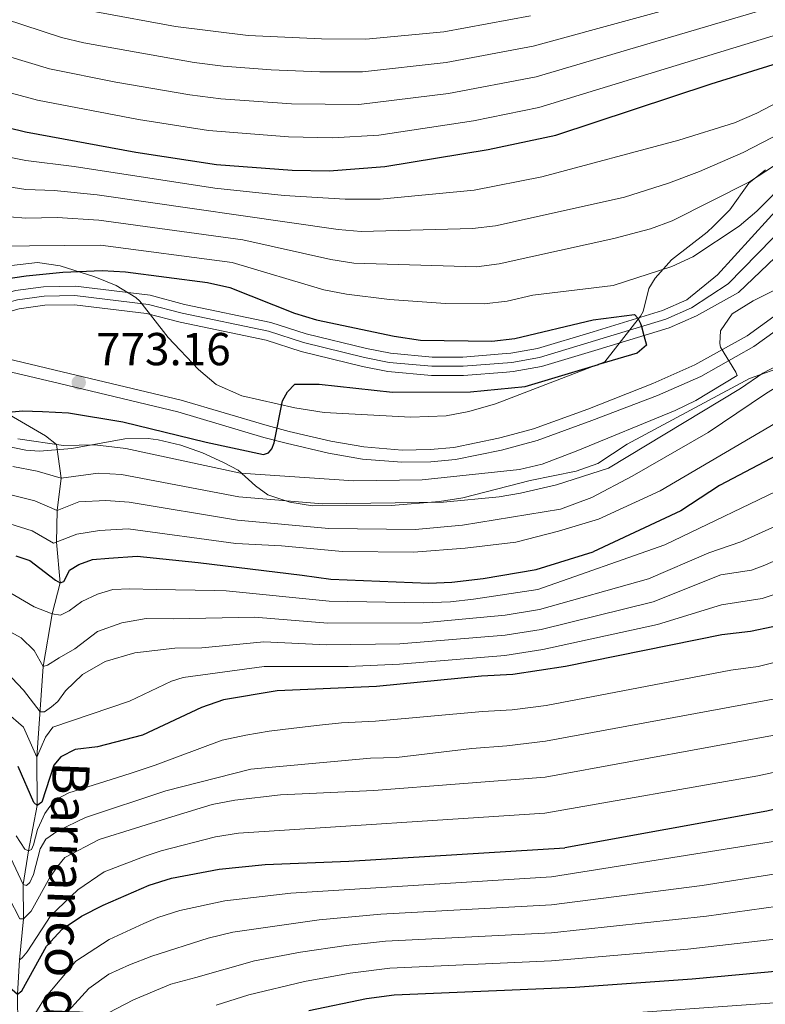
# Model space of a CAD drawing. Units: metres. Extents: x 668567 to 675496, y 4739749 to 4744546.
# Drawn here: x 669018 to 669180, y 4743947 to 4744160 of the extents above; entities that cross this region are included whole.
import ezdxf

# ---------------------------------------------------------------- set-up
doc = ezdxf.new("R2010")
doc.units = ezdxf.units.M
doc.header["$MEASUREMENT"] = 0
doc.linetypes.add('DGN Style 3', pattern=[120.98772, 86.4198, -34.56792])
doc.linetypes.add('DGN Style 4', pattern=[138.3580998, 69.13584, -34.56792, 0.08641979999999999, -34.56792])
for name, color, linetype, lineweight in [('Nivel 11', 7, 'Continuous', 0), ('Nivel 21', 7, 'Continuous', 0), ('Nivel 23', 7, 'Continuous', 0), ('Nivel 35', 7, 'Continuous', 0), ('Nivel 4', 7, 'Continuous', 0), ('Nivel 41', 7, 'Continuous', 0), ('Nivel 43', 7, 'Continuous', 0), ('Nivel 5', 7, 'Continuous', 0), ('Nivel 51', 7, 'Continuous', 0), ('Nivel 57', 7, 'Continuous', 0), ('Nivel 7', 7, 'Continuous', 0)]:
    doc.layers.add(name, color=color, linetype=linetype, lineweight=lineweight)
doc.styles.add('Style-Arial', font='txt')
doc.styles.add('Style-timesi', font='timesi.shx', dxfattribs={"bigfont": 'timesibig.shx'})

# ---------------------------------------------------------------- blocks, each defined once
blk = doc.blocks.new('5PATER')
at = {"layer": 'Nivel 7', "linetype": 'Continuous', "lineweight": 0}
h = blk.add_hatch(color=51, dxfattribs=at)
edge = h.paths.add_edge_path()
edge.add_ellipse((-0.01131740212440491, 0.04083505272865295), major_axis=(-10.95721237942168, -11.10700355961716), ratio=0.9994222409660317, start_angle=0, end_angle=360)

msp = doc.modelspace()

# ---------------------------------------------------------------- linework, layer by layer
at = {"layer": 'Nivel 11', "color": 142, "linetype": 'Continuous', "lineweight": 13}
for points in [[(669184.129999999, 4744120.77, 777.08), (669169.4400000013, 4744104.58, 776.29), (669162.7899999991, 4744099.17, 775.5500000000001), (669157.5599999987, 4744096.859999999, 775.44), (669142.5, 4744092.279999999, 774.22), (669130.4499999993, 4744088.67, 774.1700000000001), (669124.6900000013, 4744087.640000001, 774.1700000000001), (669123.7199999988, 4744087.560000001, 774.13), (669114.2899999991, 4744086.810000001, 773.75), (669107.6999999993, 4744086.810000001, 773.54), (669098.6400000006, 4744087.630000001, 772.91), (669093.4899999984, 4744088.65, 772.59), (669080.4200000018, 4744091.84, 771.96), (669072.8000000007, 4744094.310000001, 771.69), (669054.0599999987, 4744098.210000001, 770.85), (669046.6400000006, 4744100.17, 770.59), (669030.4800000004, 4744102.119999999, 770.32), (669023.5799999982, 4744102.01, 770.11), (669017.5100000016, 4744101.18, 770.0600000000001), (669006.1799999997, 4744097.99, 769.53), (668995.2899999991, 4744093.16, 769.15)], [(669189.9600000009, 4744116.02, 777.08), (669174.0199999996, 4744100.75, 776.29), (669164.8999999985, 4744095.73, 775.5500000000001), (669158.9499999993, 4744093.1, 775.44), (669143.6400000006, 4744088.449999999, 774.22), (669131.379999999, 4744084.77, 774.1700000000001), (669125.1999999993, 4744083.67, 774.1700000000001), (669123.7800000012, 4744083.550000001, 774.12), (669114.4499999993, 4744082.810000001, 773.75), (669107.5199999996, 4744082.810000001, 773.54), (669098.0700000003, 4744083.66, 772.91), (669092.629999999, 4744084.75, 772.59), (669079.3200000003, 4744087.99, 771.96), (669071.7699999996, 4744090.439999999, 771.69), (669053.1400000006, 4744094.32, 770.85), (669045.8900000006, 4744096.23, 770.59), (669030.2699999996, 4744098.109999999, 770.32), (669023.879999999, 4744098.01, 770.11), (669018.3200000003, 4744097.26, 770.0600000000001), (669007.5399999991, 4744094.210000001, 769.53), (669001.3099999987, 4744091.449999999, 769.32)]]:
    msp.add_polyline3d(points, dxfattribs=at)
at = {"layer": 'Nivel 11', "color": 142, "linetype": 'DGN Style 3', "lineweight": 13}
msp.add_polyline3d([(669018, 4743939.060000001, 855), (669017.9299999997, 4743948.83, 850), (669018.3599999994, 4743956.26, 845), (669019.2699999996, 4743965.15, 840), (669019.1600000001, 4743972.58, 835), (669020.3399999999, 4743979.84, 830), (669022.1900000013, 4743989.68, 825), (669022.1600000001, 4744000.119999999, 820), (669023.5300000012, 4744019.77, 810), (669025.4100000001, 4744031.199999999, 805), (669027.1799999997, 4744037.880000001, 800), (669026.3900000006, 4744046.74, 795), (669026.5399999991, 4744053.540000001, 790), (669027.3599999994, 4744060.6, 785), (669026.370000001, 4744067.890000001, 780), (669024, 4744069.74, 780), (669015.3399999999, 4744074.779999999, 775), (668989.6600000001, 4744086.300000001, 768.9200000000001)], dxfattribs=at)
at = {"layer": 'Nivel 21', "color": 7, "linetype": 'DGN Style 3', "lineweight": 0}
for points in [[(669123.9800000004, 4744069.74, 777.33), (669122.0599999987, 4744069.210000001, 777.1700000000001), (669112.370000001, 4744067.24, 776.5500000000001), (669107.2600000016, 4744066.75, 776.47), (669101.2199999988, 4744066.65, 776.21), (669092.9100000001, 4744067.33, 776.04), (669085.7800000012, 4744068.57, 775.76), (669076.7300000004, 4744070.689999999, 775.19), (669071.9800000004, 4744071.939999999, 774.8100000000001), (669053.3299999982, 4744077.470000001, 774.1700000000001), (669027.6400000006, 4744083.630000001, 772.96), (669002.8900000006, 4744089.439999999, 772.75), (668952.1499999985, 4744103.109999999, 772.52), (668938.2100000009, 4744106.16, 771.62), (668931.129999999, 4744107.51, 771.41), (668901.3500000015, 4744112.140000001, 769.46), (668878.2300000004, 4744114.99, 768.44), (668863.1900000013, 4744116.470000001, 767.59), (668846.1700000018, 4744116.790000001, 766.6)], [(669192.9100000001, 4744103.75, 781.35), (669175.8299999982, 4744091.43, 780.29), (669164.5700000003, 4744085.09, 779.77), (669155.4100000001, 4744081.08, 779.61), (669141.3599999994, 4744075.51, 778.82), (669129.5899999999, 4744071.26, 777.8100000000001), (669123.9800000004, 4744069.74, 777.33)]]:
    msp.add_polyline3d(points, dxfattribs=at)
at = {"layer": 'Nivel 21', "color": 7, "linetype": 'Continuous', "lineweight": 0}
msp.add_polyline3d([(668846.2399999984, 4744114.15, 766.6), (668863.0300000012, 4744113.84, 767.59), (668877.9400000013, 4744112.369999999, 768.44), (668900.9899999984, 4744109.529999999, 769.46), (668930.6799999997, 4744104.91, 771.41), (668937.6799999997, 4744103.57, 771.62), (668951.5300000012, 4744100.540000001, 772.52), (669002.25, 4744086.890000001, 772.75), (669027.0300000012, 4744081.07, 772.96), (669052.6400000006, 4744074.92, 774.1700000000001), (669071.2699999996, 4744069.4, 774.8100000000001), (669076.1000000015, 4744068.130000001, 775.19), (669085.25, 4744065.98, 775.76), (669092.5799999982, 4744064.710000001, 776.04), (669101.129999999, 4744064.01, 776.21), (669107.4100000001, 4744064.109999999, 776.47), (669112.7699999996, 4744064.630000001, 776.5500000000001), (669122.6700000018, 4744066.65, 777.1700000000001), (669130.379999999, 4744068.75, 777.8100000000001), (669142.2600000016, 4744073.029999999, 778.82), (669156.4699999988, 4744078.5, 779.61), (669165.8099999987, 4744082.6, 779.77), (669177.3299999982, 4744089.08, 780.29), (669194.4400000013, 4744101.42, 781.35)], dxfattribs=at)
at = {"layer": 'Nivel 23', "color": 70, "linetype": 'DGN Style 4', "lineweight": 0}
for points in [[(669187.0500000007, 4744118.390000001, 777.08), (669171.7300000004, 4744102.66, 776.29), (669163.8399999999, 4744097.449999999, 775.5500000000001), (669158.25, 4744094.98, 775.44), (669143.0700000003, 4744090.359999999, 774.62)], [(669143.0700000003, 4744090.359999999, 774.62), (669130.9200000018, 4744086.720000001, 774.1700000000001), (669124.9400000013, 4744085.65, 774.1700000000001), (669114.370000001, 4744084.810000001, 773.75), (669107.6099999994, 4744084.810000001, 773.54), (669098.3500000015, 4744085.65, 772.91), (669093.0599999987, 4744086.699999999, 772.59), (669079.870000001, 4744089.92, 771.96), (669072.2800000012, 4744092.369999999, 771.69), (669053.6000000015, 4744096.27, 770.85), (669046.2699999996, 4744098.199999999, 770.59), (669030.370000001, 4744100.109999999, 770.32), (669023.7300000004, 4744100.01, 770.11), (669017.9100000001, 4744099.220000001, 770.0600000000001), (669006.8599999994, 4744096.1, 769.53), (668998.3000000007, 4744092.310000001, 769.24)]]:
    msp.add_polyline3d(points, dxfattribs=at)
at = {"layer": 'Nivel 35', "color": 92, "linetype": 'DGN Style 3', "lineweight": 0}
for points in [[(669179.8299999982, 4744127.33, 792.59), (669176.2100000009, 4744124.460000001, 792.16), (669172.1400000006, 4744118.66, 791.85), (669168.6000000015, 4744115.119999999, 791.7), (669167.2399999984, 4744113.880000001, 791.64), (669159.4800000004, 4744107.83, 789.87), (669155.9800000004, 4744103.859999999, 789.53), (669154.5700000003, 4744101.619999999, 789.4200000000001), (669153.3299999982, 4744096.699999999, 789.61), (669152.7699999996, 4744095.630000001, 789.4200000000001), (669145.0700000003, 4744085.73, 786.33), (669123.8599999994, 4744077.609999999, 786.33), (669121.3999999985, 4744076.66, 786.33), (669115.629999999, 4744075.01, 786.22), (669110.7199999988, 4744074.07, 786.23), (669103.0700000003, 4744073.77, 786.12), (669084.3299999982, 4744074.790000001, 786.12), (669077.9499999993, 4744075.82, 786.12), (669066.4899999984, 4744078.390000001, 786.12)], [(669066.4899999984, 4744078.390000001, 786.12), (669060.9499999993, 4744080.859999999, 786.14), (669057.1000000015, 4744084.1, 786.19), (669050.5599999987, 4744091.050000001, 786.33), (669044.4299999997, 4744098.93, 786.61), (669043.5500000007, 4744099.689999999, 786.65), (669039.2699999996, 4744102.310000001, 786.86), (669034.6499999985, 4744104.16, 787.13), (669027.1499999985, 4744106.560000001, 787.7), (669022.2800000012, 4744107.310000001, 788.1), (669016.629999999, 4744106.630000001, 788.19)], [(669014.8500000015, 4744067.640000001, 793.0600000000001), (669019.7699999996, 4744066.640000001, 793.2), (669022.6700000018, 4744066.41, 793.27), (669029.6700000018, 4744067.029999999, 793.38), (669041.1999999993, 4744069.09, 793.8000000000001), (669046.1999999993, 4744069.17, 793.86), (669048.4100000001, 4744068.890000001, 793.91), (669053.2800000012, 4744067.75, 794.1), (669057.9699999988, 4744066.050000001, 794.35), (669062.5399999991, 4744063.949999999, 794.6), (669065.7100000009, 4744062.310000001, 794.75), (669069.4200000018, 4744058.93, 794.87), (669072.0899999999, 4744056.960000001, 794.96), (669076.9100000001, 4744055.380000001, 795.29), (669081.8200000003, 4744054.59, 795.65), (669098.8299999982, 4744054.68, 795.6), (669109.2399999984, 4744055.51, 795.49), (669114.3000000007, 4744056.34, 795.52), (669124.129999999, 4744058.85, 795.85), (669128.9200000018, 4744060.07, 796.01), (669138.870000001, 4744062.109999999, 796.0600000000001), (669143.5399999991, 4744063.76, 796.21), (669149.9200000018, 4744067.91, 796.86), (669176.370000001, 4744082.130000001, 797.28), (669192.8000000007, 4744088.029999999, 797.8100000000001)]]:
    msp.add_polyline3d(points, dxfattribs=at)
at = {"layer": 'Nivel 4', "color": 30, "linetype": 'Continuous', "lineweight": 30, "flags": 128}
for points, elevation in [([(669134.4499999993, 4744134.82), (669168.0500000007, 4744146), (669182.6700000018, 4744150.529999999), (669213.5500000007, 4744157.93), (669219.8200000003, 4744158.91), (669225.8999999985, 4744158.960000001), (669240.120000001, 4744157.74), (669266.3900000006, 4744151.800000001), (669276.3500000015, 4744150.790000001), (669294.1999999993, 4744150.369999999), (669306.7600000016, 4744150.560000001), (669318.4899999984, 4744151.140000001), (669331.5100000016, 4744152.59), (669339.5500000007, 4744154.949999999), (669348.9400000013, 4744158.84), (669357.3599999994, 4744163.130000001)], 800), ([(668903.25, 4744149.640000001), (668921.0199999996, 4744149.25), (668937.75, 4744149.960000001), (668962.7100000009, 4744150.4), (668969.1999999993, 4744151.119999999), (668980.9400000013, 4744154.32), (668981.8599999994, 4744154.109999999), (668993.8099999987, 4744143.619999999), (668998.3299999982, 4744141.48), (669004.3099999987, 4744139.300000001), (669019.7100000009, 4744135.59), (669043.5399999991, 4744131.18), (669061.0399999991, 4744128.51), (669077.3999999985, 4744127.26), (669085.3999999985, 4744127.15), (669097.4200000018, 4744128.050000001), (669119.8299999982, 4744131.77), (669134.4499999993, 4744134.82)], 800), ([(669389.7300000004, 4744110.779999999), (669384.7300000004, 4744110.65), (669379.620000001, 4744110.029999999), (669364.0700000003, 4744106.390000001), (669356.7300000004, 4744104.02), (669335.5899999999, 4744095.09), (669325.870000001, 4744091.33), (669316.3299999982, 4744088.34), (669308.5799999982, 4744086.869999999), (669295.6099999994, 4744085.08), (669284.1900000013, 4744084.67), (669268.5799999982, 4744084.699999999), (669253.6099999994, 4744085.75), (669238.1400000006, 4744085.939999999), (669231.25, 4744085.57), (669219.1499999985, 4744083.48), (669212.5300000012, 4744080.99), (669204.5399999991, 4744077.210000001), (669169.879999999, 4744059), (669161.5, 4744053.49), (669142.5500000007, 4744044.619999999)], 800), ([(669014.879999999, 4744103.68), (669019.8299999982, 4744104.369999999), (669027.7800000012, 4744105.199999999), (669036.25, 4744105.560000001), (669041.3399999999, 4744105.24), (669059.0500000007, 4744102.98), (669063.8900000006, 4744101.83), (669077.9100000001, 4744096.32), (669082.6900000013, 4744094.859999999), (669099.4699999988, 4744091.300000001), (669105.1900000013, 4744090.49), (669120.620000001, 4744090.24), (669125.5799999982, 4744090.83), (669142.5399999991, 4744094.880000001), (669151.4499999993, 4744096.01), (669152.1700000018, 4744095.220000001), (669152.2899999991, 4744095.09), (669152.8099999987, 4744094.07), (669152.9899999984, 4744093.380000001), (669153.5199999996, 4744091.449999999), (669154.0899999999, 4744089.34), (669152.0399999991, 4744087.67), (669143.6900000013, 4744085.16)], 775), ([(669014.5799999982, 4744074.710000001), (669019.0100000016, 4744075.130000001), (669023.3299999982, 4744075.02), (669028.9899999984, 4744074.720000001), (669040.7600000016, 4744072.779999999), (669058.7399999984, 4744068.369999999), (669071.2100000009, 4744065.67), (669072.2399999984, 4744066.09), (669072.9699999988, 4744066.91), (669073.4800000004, 4744068.25), (669075.3299999982, 4744077.310000001), (669076.3599999994, 4744079.27), (669078, 4744080.91), (669083.25, 4744080.92), (669099.1099999994, 4744079.17), (669115.9499999993, 4744079.27), (669127.8299999982, 4744080.42), (669143.6900000013, 4744085.16)], 775), ([(669017.6000000015, 4744043.74), (669020.5899999999, 4744042.710000001), (669024.9100000001, 4744039.42), (669026.1499999985, 4744038.49), (669027.1799999997, 4744037.880000001), (669028, 4744038.189999999), (669028.620000001, 4744039.42), (669029.2300000004, 4744040.66), (669031.1900000013, 4744041.890000001), (669034.1799999997, 4744042.93), (669037.6799999997, 4744043.23), (669043.8500000015, 4744043.65), (669057.0300000012, 4744042.32), (669079.5300000012, 4744039.540000001), (669085.75, 4744038.68), (669106.9400000013, 4744037.810000001), (669111.9299999997, 4744038.040000001), (669118.6900000013, 4744038.85), (669130.1700000018, 4744040.800000001), (669142.5500000007, 4744044.619999999)], 800), ([(669402.1799999997, 4744020.58), (669393.1900000013, 4744025.779999999), (669383.2699999996, 4744030.119999999), (669377.629999999, 4744032), (669372.7399999984, 4744033.02), (669367.1700000018, 4744033.59), (669356.5599999987, 4744033.810000001), (669350.0799999982, 4744033.35), (669344.629999999, 4744032.27), (669299.7399999984, 4744018.310000001), (669287.8399999999, 4744012.75), (669276.8500000015, 4744008.880000001), (669272.0300000012, 4744007.57), (669250.4400000013, 4744003.07), (669233.0500000007, 4744001.27), (669225.6099999994, 4743999.99), (669207.5399999991, 4743995.869999999), (669190.3399999999, 4743990.880000001), (669180.0899999999, 4743988.449999999), (669136.4200000018, 4743980.49)], 850), ([(669181.4400000013, 4744028.380000001), (669176.5599999987, 4744027.33), (669170.379999999, 4744026.66), (669136.5599999987, 4744019.790000001), (669125.129999999, 4744018.040000001), (669118.3399999999, 4744017.720000001), (669095.629999999, 4744015.449999999), (669074.1700000018, 4744014.51), (669062.5300000012, 4744012.560000001), (669057.8000000007, 4744010.91), (669044.9600000009, 4744004.880000001), (669035.2600000016, 4744002.35), (669030.4200000018, 4744001.83), (669027.3299999982, 4744000.189999999), (669025.7899999991, 4743998.43), (669023.2199999988, 4743990.4), (669022.1900000013, 4743989.68), (669021.4699999988, 4743990.300000001), (669018.0700000003, 4743998.119999999)], 825), ([(668913.0899999999, 4743984.359999999), (668929.5399999991, 4743984.109999999), (668956.6600000001, 4743984.529999999), (668961.6499999985, 4743984.25), (668972.3099999987, 4743982.710000001), (668979.7399999984, 4743980.49), (668983.4299999997, 4743978.99), (668994.4800000004, 4743973.550000001), (668996.8200000003, 4743971.779999999), (669008.1499999985, 4743960.98), (669013.1999999993, 4743955.01), (669015.6900000013, 4743950.75), (669017.9299999997, 4743948.83), (669018.8599999994, 4743949.550000001), (669024.2100000009, 4743959.23), (669027.5799999982, 4743962.91), (669031.8299999982, 4743965.710000001), (669036.4699999988, 4743968.130000001), (669046.4699999988, 4743972.460000001), (669051.25, 4743973.960000001), (669061.5799999982, 4743975.880000001), (669071.5199999996, 4743976.880000001), (669089.6799999997, 4743977.59), (669136.4200000018, 4743980.49)], 850), ([(669367.7399999984, 4743938.140000001), (669359.1900000013, 4743950.630000001), (669357.4100000001, 4743952.67), (669349.2600000016, 4743959.5), (669345.0899999999, 4743962.25), (669334.5399999991, 4743967.16), (669316.4400000013, 4743969.65), (669305.6900000013, 4743970.16), (669281.8399999999, 4743969.73), (669263.5500000007, 4743968.25), (669248.6600000001, 4743966.390000001), (669236.5399999991, 4743963.199999999), (669210.0199999996, 4743957.619999999), (669188.2300000004, 4743954.300000001), (669163.9299999997, 4743952.09), (669138.6099999994, 4743950.23), (669099.4899999984, 4743948.57), (669093.4899999984, 4743947.810000001), (669080.9699999988, 4743945.18)], 875)]:
    msp.add_lwpolyline(points, dxfattribs=dict(at, elevation=elevation))
at = {"layer": 'Nivel 5', "color": 30, "linetype": 'Continuous', "lineweight": 0, "flags": 128}
for points, elevation in [([(668995.3299999982, 4744161.890000001), (669002.1099999994, 4744156.85), (669006.629999999, 4744154.699999999), (669024.8900000006, 4744149.210000001), (669039.25, 4744146.300000001), (669055.2399999984, 4744143.57), (669061.9699999988, 4744142.699999999), (669077.2199999988, 4744141.609999999), (669091.8500000015, 4744141.51), (669111.2199999988, 4744143.880000001), (669130.1799999997, 4744147.460000001), (669211.0500000007, 4744171.42)], 810), ([(669010.8399999999, 4744161.439999999), (669027.4699999988, 4744156.02), (669032.3299999982, 4744154.83), (669056.1600000001, 4744150.6), (669062.4400000013, 4744149.790000001), (669072.8399999999, 4744149.02), (669083.3900000006, 4744148.550000001), (669092.5799999982, 4744148.59), (669110.7199999988, 4744150.57), (669129.5599999987, 4744154.1), (669174.2300000004, 4744166.43)], 815), ([(668984.3200000003, 4744160.800000001), (668988.8399999999, 4744157.65), (668997.9600000009, 4744150.23), (669002.4200000018, 4744147.939999999), (669007.2100000009, 4744146.439999999), (669022.3000000007, 4744142.4), (669044.120000001, 4744138.25), (669059.2699999996, 4744135.83), (669076.6099999994, 4744134.49), (669086.129999999, 4744134.26), (669096.1099999994, 4744134.859999999), (669116.6600000001, 4744137.98), (669130.8000000007, 4744140.82), (669181.4800000004, 4744156.369999999), (669212.3000000007, 4744164.67)], 805), ([(669034.8900000006, 4744161.529999999), (669052.129999999, 4744158.369999999), (669067.879999999, 4744156.449999999), (669083.7199999988, 4744155.710000001), (669093.3099999987, 4744155.65), (669110.2199999988, 4744157.26), (669128.9400000013, 4744160.73)], 820), ([(669010.3099999987, 4744131.24), (669019.7399999984, 4744129.34), (669030.2100000009, 4744128.09), (669060.6400000006, 4744123.4), (669075.629999999, 4744121.810000001), (669088.8500000015, 4744120.99), (669096.4299999997, 4744120.99), (669116.7899999991, 4744122.949999999), (669131.4499999993, 4744125.800000001), (669161.0399999991, 4744133.77), (669173.129999999, 4744137.5), (669177.9299999997, 4744139.609999999), (669186.0799999982, 4744143.869999999)], 795), ([(669011.4499999993, 4744124.35), (669019.7600000016, 4744123.1), (669025.8900000006, 4744122.890000001), (669035.1799999997, 4744121.939999999), (669087.3099999987, 4744114.449999999), (669092.2899999991, 4744113.99), (669116.4200000018, 4744114.65), (669121.379999999, 4744115.23), (669127.5799999982, 4744116.6), (669149.2899999991, 4744121.449999999), (669158.8200000003, 4744124.49), (669165.5500000007, 4744127), (669175.0300000012, 4744131.109999999), (669187.5399999991, 4744137.6)], 790), ([(668830.3000000007, 4744130.68), (668849.7300000004, 4744131.23), (668857.6900000013, 4744132.029999999), (668865.2600000016, 4744132.34), (668877.7100000009, 4744131.810000001), (668888.4800000004, 4744130.75), (668905.1999999993, 4744128.050000001), (668921.6900000013, 4744124.689999999), (668944.75, 4744121.02), (668968.8399999999, 4744116.6), (668986.6999999993, 4744110.09), (668991.6499999985, 4744109.43), (669006.5899999999, 4744109.49), (669012.7600000016, 4744110.810000001), (669035.8900000006, 4744111.02), (669064.370000001, 4744107.24), (669084.2300000004, 4744101.390000001), (669089.129999999, 4744100.42), (669098.4299999997, 4744099.23), (669110.5899999999, 4744098.43), (669118.9400000013, 4744098.290000001), (669123.8999999985, 4744098.890000001), (669129.4600000009, 4744100.210000001)], 780), ([(669012.5899999999, 4744117.460000001), (669019.7800000012, 4744116.85), (669026.5199999996, 4744116.99), (669035.5300000012, 4744116.48), (669066.7399999984, 4744112.199999999), (669085.7699999996, 4744107.92), (669090.7199999988, 4744107.15), (669117.2600000016, 4744106.35), (669122.2199999988, 4744106.970000001), (669129.0100000016, 4744108.51), (669146.9899999984, 4744112.470000001), (669154.9100000001, 4744114.6), (669159.6000000015, 4744116.33), (669176.3500000015, 4744124.76), (669187, 4744131.65)], 785), ([(669129.4600000009, 4744100.210000001), (669146.8500000015, 4744102.32), (669159.5799999982, 4744106.439999999), (669164.120000001, 4744108.51), (669174.129999999, 4744115.109999999), (669177.9499999993, 4744118.359999999), (669185.0300000012, 4744125.540000001)], 780), ([(669405.5599999987, 4744113.01), (669400.7399999984, 4744114.33), (669394.9400000013, 4744115.279999999), (669383.5100000016, 4744114.58), (669359.3500000015, 4744109.02), (669354.5500000007, 4744107.640000001), (669345.6900000013, 4744104.48), (669317.6700000018, 4744093.43), (669312.8599999994, 4744092.050000001), (669306.370000001, 4744090.869999999), (669295.870000001, 4744089.949999999), (669273.5300000012, 4744089.67), (669261.9499999993, 4744090.390000001), (669235.0799999982, 4744093.470000001), (669228.8000000007, 4744093.41), (669222.7300000004, 4744092.640000001), (669212.8099999987, 4744089.710000001), (669206.9899999984, 4744087.16), (669157.0100000016, 4744057.800000001), (669143.6900000013, 4744051.720000001), (669135.0199999996, 4744049.119999999)], 795), ([(669182.3200000003, 4744101.540000001), (669177.1799999997, 4744098.98), (669172.6499999985, 4744096.189999999), (669170.120000001, 4744092.470000001), (669169.9600000009, 4744089.76), (669170.0700000003, 4744088.939999999), (669173.4100000001, 4744083.51), (669173.7300000004, 4744082.790000001), (669164.75, 4744077.380000001), (669160.2699999996, 4744075.25), (669138.8599999994, 4744066.390000001), (669131.4800000004, 4744063.59), (669126.6099999994, 4744062.470000001), (669105.5, 4744060.199999999), (669090.7300000004, 4744059.99), (669066.1799999997, 4744061.619999999), (669041.379999999, 4744066.960000001), (669034.6700000018, 4744067.77), (669027.879999999, 4744067.67), (669017.9800000004, 4744069.109999999)], 780), ([(669296.6000000015, 4744093.4), (669285.3200000003, 4744093.189999999), (669278.7899999991, 4744093.66), (669240.3399999999, 4744097.869999999), (669226.0199999996, 4744098.470000001), (669220.7699999996, 4744098.119999999), (669215.8599999994, 4744097.18), (669210.5100000016, 4744095.65), (669203.3099999987, 4744092.93), (669198.8399999999, 4744090.67), (669179.8299999982, 4744078.84), (669167.3900000006, 4744070.460000001), (669150.9499999993, 4744060.98), (669142.2300000004, 4744056.369999999), (669135.4400000013, 4744053.880000001)], 790), ([(669204.8599999994, 4744096.75), (669179.2199999988, 4744083.33), (669174.3999999985, 4744080), (669145.8599999994, 4744062.699999999), (669134.629999999, 4744059.15), (669126.8000000007, 4744057.300000001), (669122.2100000009, 4744056.550000001), (669110.1400000006, 4744055.4), (669083.9800000004, 4744055.01), (669065.8599999994, 4744056.550000001), (669040.4200000018, 4744061.369999999), (669035.4299999997, 4744061.640000001), (669027.3599999994, 4744060.6), (669022.2300000004, 4744062.1), (669016.9600000009, 4744063.109999999)], 785), ([(668840.620000001, 4744063.800000001), (668850.620000001, 4744063.49), (668856.7899999991, 4744062.880000001), (668863.75, 4744063.07), (668870.7800000012, 4744062.65), (668881.6000000015, 4744063.51), (668895.7699999996, 4744063.779999999), (668913.2800000012, 4744061.880000001), (668949.7600000016, 4744060.01), (668966.4200000018, 4744059.33), (668975.2300000004, 4744059.65), (668990.2199999988, 4744059.41), (669008.5, 4744057.41), (669015.9400000013, 4744057.1), (669021.6799999997, 4744055.640000001), (669026.5399999991, 4744053.540000001), (669031.1999999993, 4744055.449999999), (669037.0700000003, 4744055.74), (669042.1000000015, 4744055.390000001), (669065.5399999991, 4744051.48), (669085.3000000007, 4744049.640000001), (669104.0399999991, 4744049.439999999), (669114.2600000016, 4744050.369999999), (669135.4400000013, 4744053.880000001)], 790), ([(669185.6499999985, 4744059.449999999), (669158.0500000007, 4744046.1), (669130.5399999991, 4744036.460000001), (669116.629999999, 4744034.369999999), (669111.6499999985, 4744033.790000001), (669105.7199999988, 4744033.540000001), (669085.4299999997, 4744033.93), (669063.129999999, 4744036.15), (669060.6099999994, 4744036.220000001), (669047.9499999993, 4744036.470000001), (669042.2899999991, 4744036.57), (669038.5799999982, 4744036.460000001), (669035.2899999991, 4744035.43), (669031.8900000006, 4744033.880000001), (669029.1099999994, 4744031.82), (669027.2600000016, 4744030.9), (669025.4100000001, 4744031.210000001), (669021.5399999991, 4744032.689999999), (669015.2600000016, 4744036.390000001)], 805), ([(668840.4800000004, 4744057.34), (668851.1600000001, 4744057.07), (668867.8299999982, 4744055.859999999), (668890.7399999984, 4744056.720000001), (668897.1600000001, 4744057.24), (668913.4299999997, 4744056.380000001), (668941.620000001, 4744055.65), (668955.5500000007, 4744054.609999999), (668961.8000000007, 4744053.83), (668975.2199999988, 4744054.27), (668986.8299999982, 4744054.040000001), (669014.9100000001, 4744051.09), (669021.129999999, 4744049.17), (669025.7300000004, 4744046.48), (669030.75, 4744048.460000001), (669035.6900000013, 4744049.25), (669041.9299999997, 4744049.58), (669065.2199999988, 4744046.41), (669075.1000000015, 4744045.9), (669088.2800000012, 4744044.67), (669103.6700000018, 4744044.51), (669114.8399999999, 4744045.4), (669125.7699999996, 4744046.699999999), (669135.0199999996, 4744049.119999999)], 795), ([(669193.4499999993, 4744055.4), (669174.5100000016, 4744046.75), (669167.5799999982, 4744044.42), (669154.5300000012, 4744038.800000001), (669130.9100000001, 4744032.119999999), (669123.5199999996, 4744030.92), (669105.6999999993, 4744029.23), (669085.120000001, 4744029.189999999), (669069.2300000004, 4744030.49), (669051.7399999984, 4744030.08), (669045.7699999996, 4744030.18), (669040.5199999996, 4744029.25), (669035.2699999996, 4744027.390000001), (669030.3299999982, 4744023.58), (669026.9299999997, 4744021.630000001), (669024.4600000009, 4744020.08), (669023.5300000012, 4744019.77), (669021.5300000012, 4744023.279999999), (669018.75, 4744025.960000001), (669014.9400000013, 4744028.119999999)], 810), ([(669196.75, 4744049.15), (669179.3000000007, 4744041.57), (669176.8200000003, 4744040.630000001), (669170.1799999997, 4744039.6), (669155.5, 4744033.810000001), (669131.2800000012, 4744027.77), (669123.4699999988, 4744026.550000001), (669100.6799999997, 4744024.710000001), (669084.8000000007, 4744024.439999999), (669071.2899999991, 4744025.15), (669057.8399999999, 4744023.859999999), (669051.9699999988, 4744023.75), (669043.3299999982, 4744022.720000001), (669036.9499999993, 4744020.869999999), (669032.0100000016, 4744018.08), (669028.3000000007, 4744014.48), (669026.6499999985, 4744012.210000001), (669025.3200000003, 4744011.08), (669023.7699999996, 4744009.949999999), (669022.8500000015, 4744009.949999999), (669019.2100000009, 4744014.68), (669016.7300000004, 4744017.359999999)], 815), ([(669185.9299999997, 4744036.84), (669179.129999999, 4744034.51), (669170.2800000012, 4744033.130000001), (669156.4699999988, 4744028.890000001), (669131.6499999985, 4744023.43), (669123.4100000001, 4744022.199999999), (669100.6499999985, 4744020.310000001), (669089.4800000004, 4744019.790000001), (669071.3500000015, 4744019.76), (669053.7800000012, 4744017.369999999), (669051.2600000016, 4744016.58), (669042.2100000009, 4744012.279999999), (669025.6099999994, 4744006.630000001), (669024.0100000016, 4744004.49), (669022.1600000001, 4744000.119999999), (669019.2100000009, 4744006.68), (669015.3999999985, 4744010)], 820), ([(669017.6600000001, 4743983.130000001), (669019.5100000016, 4743980.25), (669020.3399999999, 4743979.84), (669020.9499999993, 4743980.15), (669021.370000001, 4743981.18), (669022.2899999991, 4743984.470000001), (669023.1099999994, 4743986.33), (669023.8299999982, 4743987.970000001), (669025.8900000006, 4743990.75), (669029.0799999982, 4743992.4), (669042.3599999994, 4743996.630000001), (669047.7100000009, 4743998.380000001), (669062.2300000004, 4744003.84), (669067.370000001, 4744004.880000001), (669072.4200000018, 4744005.810000001), (669077.7699999996, 4744006.43), (669083.3299999982, 4744007.050000001), (669088.0500000007, 4744007.6), (669095.4400000013, 4744007.939999999), (669118.5899999999, 4744010.07), (669125.0300000012, 4744010.380000001), (669132.3399999999, 4744011.369999999), (669172.3200000003, 4744019.02), (669178.2399999984, 4744019.790000001), (669188.0300000012, 4744022.23)], 830), ([(669019.2300000004, 4743940.5), (669023.7600000016, 4743947.91), (669030.5500000007, 4743955.949999999), (669037.7600000016, 4743960.689999999), (669045.2899999991, 4743964.15), (669048.2800000012, 4743965.42), (669053.0399999991, 4743966.93), (669062.8200000003, 4743969.040000001), (669077.120000001, 4743970.67), (669133.5300000012, 4743974.25), (669185.6099999994, 4743982.540000001), (669191.8900000006, 4743983.859999999), (669209.0100000016, 4743988.42), (669232.7100000009, 4743993.57), (669240.1499999985, 4743994.710000001), (669250.1000000015, 4743995.689999999), (669277.2199999988, 4744000.9), (669287.6400000006, 4744004.16), (669299.1600000001, 4744008.640000001), (669329.6700000018, 4744016.18)], 855), ([(669185, 4744013.380000001), (669132.25, 4744003.58), (669123.8500000015, 4744002.630000001), (669116.2399999984, 4744002.040000001), (669099.9699999988, 4744000.1), (669094.3099999987, 4743999.9), (669073.8200000003, 4743998.029999999), (669068.4699999988, 4743997.52), (669050.0399999991, 4743992.880000001), (669032.6400000006, 4743987.1), (669026.6700000018, 4743984.220000001), (669024.1000000015, 4743982.369999999), (669022.870000001, 4743980.310000001), (669021.4299999997, 4743974.75), (669020.6000000015, 4743972.99), (669019.879999999, 4743972.380000001), (669019.1600000001, 4743972.58), (669016.4800000004, 4743978.24)], 835), ([(669186.4699999988, 4744005.800000001), (669132.1499999985, 4743995.790000001), (669095.0599999987, 4743992.92), (669074.870000001, 4743992.01), (669064.9800000004, 4743990.859999999), (669060.0700000003, 4743989.890000001), (669051.370000001, 4743987.24), (669035.629999999, 4743982.35), (669028.2199999988, 4743978.439999999), (669026.5700000003, 4743976.48), (669024.9200000018, 4743974.109999999), (669020.9100000001, 4743966.800000001), (669019.2699999996, 4743965.15), (669018.4400000013, 4743965.15), (669016.0700000003, 4743969.779999999)], 840), ([(669188.1499999985, 4743998.27), (669178.1499999985, 4743996.09), (669132.0599999987, 4743988), (669065.7600000016, 4743983.710000001), (669060.8299999982, 4743982.890000001), (669049.0199999996, 4743979.890000001), (669045.6000000015, 4743978.73), (669036.6799999997, 4743975.310000001), (669031.0199999996, 4743971.4), (669025.1499999985, 4743965.84), (669020.0100000016, 4743958.01), (669018.9800000004, 4743956.67), (669018.3599999994, 4743956.26)], 845), ([(669402.5199999996, 4743973.67), (669396.6999999993, 4743983.42), (669392.7300000004, 4743986.470000001), (669381.7300000004, 4743993.24), (669377.0100000016, 4743994.880000001), (669371.9499999993, 4743996.08), (669359.5899999999, 4743997), (669354.5399999991, 4743996.859999999), (669331.9299999997, 4743993.189999999), (669321.2199999988, 4743991.949999999), (669298, 4743989.32), (669277.8900000006, 4743985.050000001), (669244.4100000001, 4743980.550000001), (669191.8599999994, 4743969.210000001), (669167.0599999987, 4743965.720000001), (669133.5399999991, 4743962.130000001), (669097.5599999987, 4743960.300000001), (669089.0899999999, 4743959.369999999), (669079.1900000013, 4743957.939999999), (669069.2199999988, 4743956.040000001), (669056.5599999987, 4743952.42), (669051.1000000015, 4743950.970000001), (669043.0700000003, 4743947.57), (669037.620000001, 4743944.790000001)], 865), ([(669060.9499999993, 4743946.460000001), (669068.0199999996, 4743948.710000001), (669080.0799999982, 4743951.560000001), (669089.9200000018, 4743953.35), (669098.5199999996, 4743954.43), (669133.5399999991, 4743956.07), (669163.0100000016, 4743958.6), (669187.5799999982, 4743961.359999999), (669208, 4743964.83), (669246.5300000012, 4743973.470000001), (669296.9699999988, 4743979.619999999), (669311.3599999994, 4743980.49), (669313.5100000016, 4743980.51), (669346.9800000004, 4743981.199999999), (669360.8900000006, 4743980.49), (669366.4600000009, 4743979.199999999), (669371.9299999997, 4743977.09), (669376.3200000003, 4743974.689999999), (669380.3200000003, 4743971.49), (669383.6000000015, 4743967.720000001), (669386.7800000012, 4743962.59), (669388.9899999984, 4743956.84), (669391.3000000007, 4743940.35)], 870), ([(669191.1900000013, 4743976.359999999), (669166.129999999, 4743972.33), (669133.5300000012, 4743968.189999999), (669096.6000000015, 4743966.16), (669083.2600000016, 4743964.91), (669064.5599999987, 4743962.27), (669059.1900000013, 4743960.949999999), (669046.9899999984, 4743957.050000001), (669042.1499999985, 4743955.189999999), (669037.7199999988, 4743953.130000001), (669033.3999999985, 4743950.050000001), (669028.870000001, 4743945.1)], 860), ([(669132.9400000013, 4743943.5), (669184.7899999991, 4743947.18), (669193.4499999993, 4743948.16), (669214.8500000015, 4743951.1), (669237.3999999985, 4743955.42), (669250.0799999982, 4743958.32), (669264.8299999982, 4743960.189999999), (669278.8299999982, 4743961.310000001), (669294.6700000018, 4743961.290000001), (669308.7899999991, 4743960.710000001), (669329.2600000016, 4743957.699999999), (669333.9200000018, 4743955.93), (669338.2699999996, 4743953.380000001), (669343.5799999982, 4743949.970000001), (669347.6499999985, 4743946.85), (669350.1999999993, 4743944.43)], 880)]:
    msp.add_lwpolyline(points, dxfattribs=dict(at, elevation=elevation))
at = {"layer": 'Nivel 51', "color": 151, "linetype": 'Continuous', "lineweight": 13}
for points in [[(669184.129999999, 4744120.77, 777.08), (669169.4400000013, 4744104.58, 776.29), (669162.7899999991, 4744099.17, 775.5500000000001), (669157.5599999987, 4744096.859999999, 775.44), (669142.5, 4744092.279999999, 774.22), (669130.4499999993, 4744088.67, 774.1700000000001), (669124.6900000013, 4744087.640000001, 774.1700000000001), (669123.7199999988, 4744087.560000001, 774.13), (669114.2899999991, 4744086.810000001, 773.75), (669107.6999999993, 4744086.810000001, 773.54), (669098.6400000006, 4744087.630000001, 772.91), (669093.4899999984, 4744088.65, 772.59), (669080.4200000018, 4744091.84, 771.96), (669072.8000000007, 4744094.310000001, 771.69), (669054.0599999987, 4744098.210000001, 770.85), (669046.6400000006, 4744100.17, 770.59), (669030.4800000004, 4744102.119999999, 770.32), (669023.5799999982, 4744102.01, 770.11), (669017.5100000016, 4744101.18, 770.0600000000001)], [(669018.3200000003, 4744097.26, 770.0600000000001), (669023.879999999, 4744098.01, 770.11), (669030.2699999996, 4744098.109999999, 770.32), (669045.8900000006, 4744096.23, 770.59), (669053.1400000006, 4744094.32, 770.85), (669071.7699999996, 4744090.439999999, 771.69), (669079.3200000003, 4744087.99, 771.96), (669092.629999999, 4744084.75, 772.59), (669098.0700000003, 4744083.66, 772.91), (669107.5199999996, 4744082.810000001, 773.54), (669114.4499999993, 4744082.810000001, 773.75), (669123.7800000012, 4744083.550000001, 774.12), (669125.1999999993, 4744083.67, 774.1700000000001), (669131.379999999, 4744084.77, 774.1700000000001), (669143.6400000006, 4744088.449999999, 774.22), (669158.9499999993, 4744093.1, 775.44), (669164.8999999985, 4744095.73, 775.5500000000001), (669174.0199999996, 4744100.75, 776.29), (669189.9600000009, 4744116.02, 777.08)]]:
    msp.add_polyline3d(points, dxfattribs=at)
at = {"layer": 'Nivel 57', "color": 92, "linetype": 'DGN Style 3', "lineweight": 0}
for points in [[(669016.629999999, 4744106.630000001, 788.19), (669022.2800000012, 4744107.310000001, 788.1), (669027.1499999985, 4744106.560000001, 787.7), (669034.6499999985, 4744104.16, 787.13), (669039.2699999996, 4744102.310000001, 786.86), (669043.5500000007, 4744099.689999999, 786.65), (669044.4299999997, 4744098.93, 786.61), (669050.5599999987, 4744091.050000001, 786.33), (669057.1000000015, 4744084.1, 786.19), (669060.9499999993, 4744080.859999999, 786.14), (669066.4899999984, 4744078.390000001, 786.12), (669077.9499999993, 4744075.82, 786.12), (669084.3299999982, 4744074.790000001, 786.12), (669103.0700000003, 4744073.77, 786.12), (669110.7199999988, 4744074.07, 786.23), (669115.629999999, 4744075.01, 786.22), (669121.3999999985, 4744076.66, 786.33), (669123.8599999994, 4744077.609999999, 786.33), (669145.0700000003, 4744085.73, 786.33), (669152.7699999996, 4744095.630000001, 789.4200000000001), (669153.3299999982, 4744096.699999999, 789.61), (669154.5700000003, 4744101.619999999, 789.4200000000001), (669155.9800000004, 4744103.859999999, 789.53), (669159.4800000004, 4744107.83, 789.87), (669167.2399999984, 4744113.880000001, 791.64), (669168.6000000015, 4744115.119999999, 791.7), (669172.1400000006, 4744118.66, 791.85), (669176.2100000009, 4744124.460000001, 792.16), (669179.8299999982, 4744127.33, 792.59)], [(669192.8000000007, 4744088.029999999, 797.8100000000001), (669176.370000001, 4744082.130000001, 797.28), (669149.9200000018, 4744067.91, 796.86), (669143.5399999991, 4744063.76, 796.21), (669138.870000001, 4744062.109999999, 796.0600000000001), (669128.9200000018, 4744060.07, 796.01), (669124.129999999, 4744058.85, 795.85), (669114.3000000007, 4744056.34, 795.52), (669109.2399999984, 4744055.51, 795.49), (669098.8299999982, 4744054.68, 795.6), (669081.8200000003, 4744054.59, 795.65), (669076.9100000001, 4744055.380000001, 795.29), (669072.0899999999, 4744056.960000001, 794.96), (669069.4200000018, 4744058.93, 794.87), (669065.7100000009, 4744062.310000001, 794.75), (669062.5399999991, 4744063.949999999, 794.6), (669057.9699999988, 4744066.050000001, 794.35), (669053.2800000012, 4744067.75, 794.1), (669048.4100000001, 4744068.890000001, 793.91), (669046.1999999993, 4744069.17, 793.86), (669041.1999999993, 4744069.09, 793.8000000000001), (669029.6700000018, 4744067.029999999, 793.38), (669022.6700000018, 4744066.41, 793.27), (669019.7699999996, 4744066.640000001, 793.2), (669014.8500000015, 4744067.640000001, 793.0600000000001)]]:
    msp.add_polyline3d(points, dxfattribs=at)

# ---------------------------------------------------------------- block references
at = {"layer": 'Nivel 7', "color": 51, "linetype": 'Continuous', "lineweight": 0, "xscale": 0.1000009313241567, "yscale": 0.1000009313241567, "zscale": 0.1000009313241567}
msp.add_blockref('5PATER', (669031.1900000013, 4744081.27, 773.16), dxfattribs=at)

# ---------------------------------------------------------------- texts
at = {"layer": 'Nivel 41', "color": 7, "linetype": 'Continuous', "lineweight": 0, "style": 'Style-Arial'}
msp.add_text('773.16', height=6.99996, dxfattribs=at).set_placement((669034.9400000013, 4744085.02, 773.16))
at = {"layer": 'Nivel 43', "color": 142, "linetype": 'Continuous', "lineweight": 0, "style": 'Style-timesi'}
msp.add_text('Barranco del Abetar', height=7.99986, rotation=267.7844416460427, dxfattribs=at).set_placement((669025.620000001, 4743999.300000001, 824.09))

doc.saveas('drawing.dxf')
